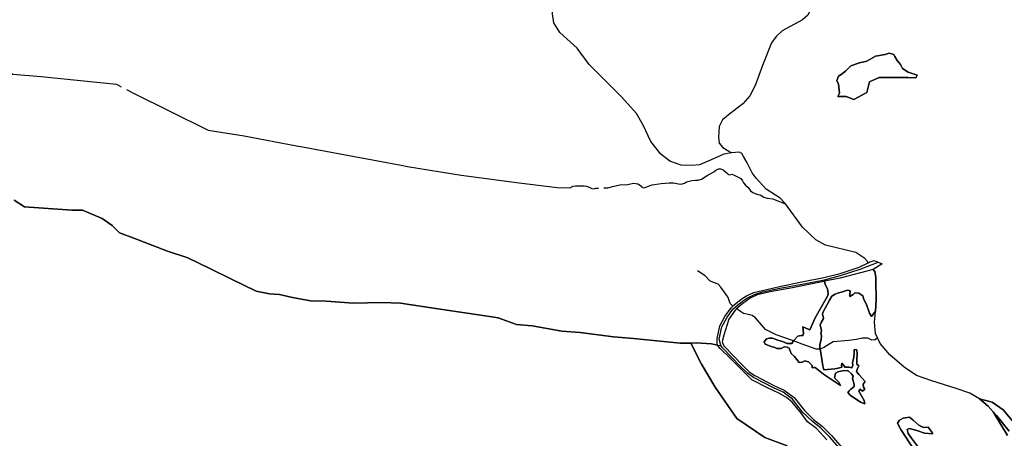
# Model space of a CAD drawing. Units: metres. Extents: x 2539041 to 6021803, y 12702955 to 15875000.
# Drawn here: x 4718846 to 4740614, y 15422476 to 15431737 of the extents above; entities that cross this region are included whole.
import ezdxf

# ---------------------------------------------------------------- set-up
doc = ezdxf.new("R2010")
doc.units = ezdxf.units.M
for name, color, linetype in [('0_TERREIN', 3, 'Continuous'), ('1_WATER', 5, 'Continuous'), ('3_WEGEN', 6, 'Continuous')]:
    doc.layers.add(name, color=color, linetype=linetype)

# ---------------------------------------------------------------- blocks, each defined once
blk = doc.blocks.new('02_west.gml_terrain')
for points in [[(185776.648, 607391.396), (185785.545, 607385.762), (185798.001, 607384.872), (185826.732, 607382.82), (185835.96, 607382.796), (185853.161, 607375.679), (185861.761, 607369.451), (185868.285, 607362.927), (185880.741, 607358.478), (185910.1, 607347.209), (185927.597, 607341.278), (185947.467, 607331.788), (185965.261, 607322.891), (185987.206, 607312.215), (185998.772, 607309.842), (186007.372, 607309.249), (186018.938, 607306.877), (186034.359, 607303.911), (186048.001, 607303.615), (186072.022, 607301.835), (186096.34, 607302.428), (186112.947, 607301.835), (186147.348, 607296.497), (186186.494, 607290.862), (186197.764, 607289.083), (186213.778, 607283.152), (186227.42, 607281.966), (186253.22, 607277.517), (186269.235, 607276.331), (186298.298, 607272.476), (186315.498, 607270.993), (186330.03, 607269.51), (186356.127, 607266.841), (186365.48, 607267.04), (186370.065, 607267.138), (186383.41, 607266.248), (186388.788, 607265.358), (186388.291, 607265.968), (186388.291, 607270.918), (186390.636, 607281.991), (186395.065, 607290.197), (186400.536, 607297.883), (186402.054, 607299.25), (186403.141, 607300.228), (186409.394, 607305.308), (186413.953, 607308.174), (186420.336, 607311.17), (186427.761, 607312.863), (186442.612, 607316.381), (186462.021, 607320.288), (186481.3, 607324.196), (186495.369, 607327.714), (186512.173, 607333.185), (186519.878, 607337.037), (186520.77, 607337.483), (186525.069, 607338.916), (186528.503, 607337.517), (186532.103, 607336.051), (186524.302, 607331.216), (186525.59, 607329.521), (186526.484, 607324.593), (186526.571, 607320.808), (186526.933, 607305.106), (186526.175, 607294.723), (186522.724, 607290.328), (186520.901, 607293.063), (186518.295, 607300.618), (186516.211, 607304.917), (186515.169, 607308.174), (186511.782, 607310.388), (186508.265, 607310.779), (186506.832, 607309.216), (186503.836, 607307.653), (186503.836, 607309.607), (186504.227, 607311.952), (186503.706, 607312.733), (186501.752, 607313.254), (186499.146, 607312.342), (186496.671, 607311.43), (186494.066, 607310.779), (186491.07, 607309.607), (186488.204, 607308.044), (186486.12, 607304.396), (186480.388, 607293.714), (186480.128, 607291.891), (186480.649, 607290.067), (186481.04, 607288.504), (186478.955, 607284.856), (186478.174, 607283.033), (186478.955, 607279.125), (186479.216, 607277.431), (186478.565, 607275.608), (186479.346, 607273.133), (186478.955, 607270.527), (186477.783, 607265.577), (186477.913, 607262.972), (186478.141, 607261.8), (186478.565, 607258.543), (186480.388, 607247.21), (186481.17, 607243.693), (186490.94, 607244.605), (186493.675, 607245.256), (186496.802, 607246.168), (186496.541, 607247.861), (186496.932, 607249.424), (186498.756, 607247.47), (186499.668, 607246.038), (186503.445, 607246.168), (186505.79, 607245.516), (186506.441, 607247.861), (186506.311, 607250.206), (186507.353, 607254.375), (186507.744, 607258.673), (186507.614, 607261.539), (186510.089, 607261.148), (186510.219, 607257.631), (186510.089, 607252.551), (186509.958, 607248.773), (186511.782, 607247.21), (186510.61, 607244.995), (186509.828, 607242.26), (186511.652, 607239.655), (186517.123, 607233.532), (186515.56, 607231.318), (186515.69, 607228.712), (186516.863, 607226.889), (186514.909, 607225.065), (186512.955, 607226.889), (186511.782, 607225.065), (186516.341, 607217.119), (186516.993, 607213.992), (186513.085, 607215.556), (186504.097, 607221.678), (186502.273, 607223.893), (186503.185, 607225.456), (186504.748, 607226.889), (186507.744, 607229.364), (186507.614, 607230.927), (186506.311, 607236.137), (186506.832, 607238.352), (186505.269, 607240.306), (186502.143, 607243.302), (186501.491, 607242.781), (186498.756, 607243.172), (186493.545, 607242.13), (186491.461, 607240.697), (186490.679, 607236.658), (186494.196, 607233.141), (186495.89, 607230.015), (186487.032, 607235.877), (186480.909, 607239.915), (186473.875, 607245.777), (186472.572, 607245.777), (186471.009, 607245.516), (186471.009, 607247.601), (186467.883, 607250.727), (186464.757, 607251.509), (186462.542, 607250.467), (186459.807, 607250.206), (186455.768, 607255.417), (186452.772, 607258.022), (186451.079, 607262.581), (186449.385, 607263.363), (186446.65, 607263.754), (186444.045, 607262.321), (186440.267, 607262.19), (186438.052, 607263.623), (186436.229, 607263.884), (186430.236, 607266.098), (186429.455, 607268.183), (186431.409, 607270.658), (186434.014, 607271.309), (186436.489, 607271.309), (186441.179, 607269.485), (186445.217, 607268.443), (186449.255, 607266.619), (186453.424, 607266.75), (186454.918, 607268.894), (186458.504, 607273.002), (186461.63, 607273.784), (186463.063, 607273.784), (186463.714, 607275.477), (186463.324, 607278.473), (186463.063, 607281.209), (186467.753, 607279.255), (186469.186, 607278.473), (186473.875, 607288.895), (186484.427, 607307.913), (186485.078, 607309.737), (186484.817, 607312.603), (186484.557, 607314.427), (186482.342, 607318.204), (186481.929, 607320.849), (186479.867, 607320.419), (186454.075, 607315.078), (186436.098, 607312.082), (186423.332, 607308.955), (186417.08, 607306.09), (186410.697, 607301.53), (186405.378, 607296.851), (186404.183, 607295.799), (186398.712, 607287.853), (186394.153, 607273.914), (186392.85, 607268.313), (186393.241, 607266.489), (186394.544, 607264.405), (186402.62, 607255.938), (186409.655, 607248.643), (186416.428, 607241.999), (186421.076, 607238.707), (186438.239, 607229.947), (186446.82, 607226.014), (186455.402, 607219.756), (186464.341, 607208.314), (186472.386, 607200.448), (186479.895, 607194.548), (186487.94, 607186.503), (186500.812, 607171.843)], [(186641.121, 607186.473), (186628.624, 607207.196), (186624.342, 607212.149), (186616.728, 607218.42), (186627.701, 607215.509), (186637.33, 607209.013), (186646.511, 607197.814)], [(186549.654, 607506.105), (186554.698, 607503.002), (186562.457, 607500.286), (186561.293, 607497.958), (186554.31, 607498.346), (186540.731, 607498.346), (186529.48, 607498.346), (186520.945, 607494.466), (186518.617, 607485.155), (186507.366, 607479.336), (186500.77, 607481.663), (186493.399, 607481.663), (186494.951, 607484.767), (186494.175, 607492.526), (186492.623, 607495.63), (186494.175, 607499.51), (186496.503, 607501.062), (186499.994, 607503.778), (186504.65, 607508.433), (186512.409, 607511.149), (186518.617, 607512.701), (186526.376, 607516.968), (186534.523, 607518.52), (186538.015, 607519.684), (186542.283, 607518.52), (186543.059, 607516.58), (186544.999, 607513.089), (186548.102, 607509.597), (186549.654, 607506.105)], [(186496.503, 607501.062), (186494.175, 607499.51), (186492.623, 607495.63), (186494.175, 607492.526), (186494.951, 607484.767), (186493.399, 607481.663), (186500.77, 607481.663), (186507.366, 607479.336), (186518.617, 607485.155), (186520.945, 607494.466), (186529.48, 607498.346), (186540.731, 607498.346), (186554.31, 607498.346), (186561.293, 607497.958), (186562.457, 607500.286), (186554.698, 607503.002), (186549.654, 607506.105), (186548.102, 607509.597), (186544.999, 607513.089), (186543.059, 607516.58), (186542.283, 607518.52), (186538.015, 607519.684), (186534.523, 607518.52), (186526.376, 607516.968), (186518.617, 607512.701), (186512.409, 607511.149), (186504.65, 607508.433), (186499.994, 607503.778), (186496.503, 607501.062)], [(186048.001, 607303.615), (186034.359, 607303.911), (186018.938, 607306.877), (186007.372, 607309.249), (185998.772, 607309.842), (185987.206, 607312.215), (185965.261, 607322.891), (185947.467, 607331.788), (185927.597, 607341.278), (185910.1, 607347.209), (185880.741, 607358.478), (185868.285, 607362.927), (185861.761, 607369.451), (185853.161, 607375.679), (185835.96, 607382.796), (185826.732, 607382.82), (185798.001, 607384.872), (185785.545, 607385.762), (185776.648, 607391.396)], [(186449.426, 607177.542), (186429.848, 607184.755), (186405.632, 607201.242), (186386.568, 607228.55), (186374.718, 607248.644), (186365.48, 607267.04), (186356.127, 607266.841), (186330.03, 607269.51), (186315.498, 607270.993), (186298.298, 607272.476), (186269.235, 607276.331), (186253.22, 607277.517), (186227.42, 607281.966), (186213.778, 607283.152), (186197.764, 607289.083), (186186.494, 607290.862), (186147.348, 607296.497), (186112.947, 607301.835), (186096.34, 607302.428), (186072.022, 607301.835), (186048.001, 607303.615)], [(186526.571, 607320.808), (186526.484, 607324.593), (186525.59, 607329.521), (186524.302, 607331.216), (186495.499, 607323.675), (186481.929, 607320.849), (186482.342, 607318.204), (186484.557, 607314.427), (186484.817, 607312.603), (186485.078, 607309.737), (186484.427, 607307.913), (186473.875, 607288.895), (186469.186, 607278.473), (186467.753, 607279.255), (186463.063, 607281.209), (186463.324, 607278.473), (186463.714, 607275.477), (186463.063, 607273.784), (186461.63, 607273.784), (186458.504, 607273.002), (186454.918, 607268.894), (186453.424, 607266.75), (186449.255, 607266.619), (186445.217, 607268.443), (186441.179, 607269.485), (186436.489, 607271.309), (186434.014, 607271.309), (186431.409, 607270.658), (186429.455, 607268.183), (186430.236, 607266.098), (186436.229, 607263.884), (186438.052, 607263.623), (186440.267, 607262.19), (186444.045, 607262.321), (186446.65, 607263.754), (186449.385, 607263.363), (186451.079, 607262.581), (186452.772, 607258.022), (186455.768, 607255.417), (186459.807, 607250.206), (186462.542, 607250.467), (186464.757, 607251.509), (186467.883, 607250.727), (186471.009, 607247.601), (186471.009, 607245.516), (186472.572, 607245.777), (186473.875, 607245.777), (186480.909, 607239.915), (186487.032, 607235.877), (186495.89, 607230.015), (186494.196, 607233.141), (186490.679, 607236.658), (186491.461, 607240.697), (186493.545, 607242.13), (186498.756, 607243.172), (186501.491, 607242.781), (186502.143, 607243.302), (186505.269, 607240.306), (186506.832, 607238.352), (186506.311, 607236.137), (186507.614, 607230.927), (186507.744, 607229.364), (186504.748, 607226.889), (186503.185, 607225.456), (186502.273, 607223.893), (186504.097, 607221.678), (186513.085, 607215.556), (186516.993, 607213.992), (186516.341, 607217.119), (186511.782, 607225.065), (186512.955, 607226.889), (186514.909, 607225.065), (186516.863, 607226.889), (186515.69, 607228.712), (186515.56, 607231.318), (186517.123, 607233.532), (186511.652, 607239.655), (186509.828, 607242.26), (186510.61, 607244.995), (186511.782, 607247.21), (186509.958, 607248.773), (186510.089, 607252.551), (186510.219, 607257.631), (186510.089, 607261.148), (186507.614, 607261.539), (186507.744, 607258.673), (186507.353, 607254.375), (186506.311, 607250.206), (186506.441, 607247.861), (186505.79, 607245.516), (186503.445, 607246.168), (186499.668, 607246.038), (186498.756, 607247.47), (186496.932, 607249.424), (186496.541, 607247.861), (186496.802, 607246.168), (186493.675, 607245.256), (186490.94, 607244.605), (186481.17, 607243.693), (186480.388, 607247.21), (186478.565, 607258.543), (186478.141, 607261.8), (186477.913, 607262.972), (186477.783, 607265.577), (186478.955, 607270.527), (186479.346, 607273.133), (186478.565, 607275.608), (186479.216, 607277.431), (186478.955, 607279.125), (186478.174, 607283.033), (186478.955, 607284.856), (186481.04, 607288.504), (186480.649, 607290.067), (186480.128, 607291.891), (186480.388, 607293.714), (186486.12, 607304.396), (186488.204, 607308.044), (186491.07, 607309.607), (186494.066, 607310.779), (186496.671, 607311.43), (186499.146, 607312.342), (186501.752, 607313.254), (186503.706, 607312.733), (186504.227, 607311.952), (186503.836, 607309.607), (186503.836, 607307.653), (186506.832, 607309.216), (186508.265, 607310.779), (186511.782, 607310.388), (186515.169, 607308.174), (186516.211, 607304.917), (186518.295, 607300.618), (186520.901, 607293.063), (186522.724, 607290.328), (186526.175, 607294.723), (186526.933, 607305.106), (186526.571, 607320.808)], [(186484.007, 607182.749), (186474.889, 607192.582), (186467.201, 607198.482), (186461.838, 607205.811), (186453.614, 607215.466), (186448.787, 607219.577), (186442.172, 607223.511), (186432.161, 607228.159), (186418.752, 607234.952), (186400.015, 607253.723), (186391.157, 607262.451), (186389.987, 607263.887), (186388.788, 607265.358), (186383.41, 607266.248), (186370.065, 607267.138), (186365.48, 607267.04), (186374.718, 607248.644), (186386.568, 607228.55), (186405.632, 607201.242), (186429.848, 607184.755), (186449.426, 607177.542)], [(186642.48, 607190.197), (186631.508, 607203.861), (186628.624, 607207.196), (186641.121, 607186.473)], [(186564.016, 607195.667), (186558.974, 607199.819), (186555.712, 607202.488), (186550.374, 607201.598), (186547.112, 607199.819), (186545.332, 607197.149), (186548.298, 607191.811), (186560.16, 607173.425)], [(186563.719, 607176.094), (186557.491, 607184.101), (186554.822, 607188.253), (186553.933, 607191.811), (186555.712, 607192.701), (186562.236, 607190.922), (186568.761, 607188.549), (186576.175, 607187.956), (186574.692, 607190.329), (186572.023, 607193.887), (186568.167, 607193.591), (186564.016, 607195.667)], [(186560.16, 607173.425), (186548.298, 607191.811), (186545.332, 607197.149), (186547.112, 607199.819), (186550.374, 607201.598), (186555.712, 607202.488), (186558.974, 607199.819), (186564.016, 607195.667), (186568.167, 607193.591), (186572.023, 607193.887), (186574.692, 607190.329), (186576.175, 607187.956), (186568.761, 607188.549), (186562.236, 607190.922), (186555.712, 607192.701), (186553.933, 607191.811), (186554.822, 607188.253), (186557.491, 607184.101), (186563.719, 607176.094)]]:
    blk.add_lwpolyline(points)
blk = doc.blocks.new('02_west.gml_water')
for points in [[(186401.02, 607432.729), (186394.143, 607431.62), (186383.272, 607426.516), (186373.067, 607422.3), (186366.412, 607421.634), (186357.095, 607422.078), (186347.333, 607425.406), (186339.347, 607431.62), (186330.695, 607442.715), (186324.04, 607456.917), (186318.161, 607466.903), (186305.516, 607481.105), (186277.12, 607509.731), (186266.471, 607523.933), (186251.497, 607537.693), (186246.394, 607545.902), (186245.063, 607553.669), (186245.285, 607577.635), (186237.853, 607599.382)], [(186468.665, 607555.75), (186467.321, 607552.614), (186462.843, 607548.582), (186444.928, 607538.951), (186439.778, 607534.022), (186435.747, 607528.423), (186427.91, 607508.936), (186421.416, 607491.465), (186416.937, 607482.281), (186410.667, 607475.562), (186399.583, 607466.826), (186393.089, 607461.451), (186390.178, 607455.628), (186389.729, 607446.443), (186390.178, 607441.292), (186393.313, 607437.485), (186401.02, 607432.729)], [(185377.208, 607535.34), (185392.503, 607527.033), (185400.044, 607527.921), (185405.591, 607527.699), (185413.8, 607522.152), (185438.425, 607519.045), (185474.807, 607514.163), (185488.229, 607519.489), (185526.609, 607515.939), (185543.913, 607516.161), (185625.885, 607523.04), (185644.742, 607537.686), (185652.396, 607541.237), (185673.028, 607541.681), (185717.397, 607541.459), (185743.021, 607523.928), (185775.41, 607501.294), (185800.035, 607499.297), (185865.591, 607492.418), (185869.591, 607490.328)], [(185874.339, 607487.848), (185880.455, 607484.652), (185945.345, 607452.476), (185976.847, 607447.594), (186022.176, 607438.912), (186027.368, 607437.916), (186113.315, 607421.97), (186118.993, 607420.931), (186165.751, 607413.2), (186215.999, 607406.542), (186249.054, 607402.549), (186260.869, 607402.397), (186261.455, 607402.769), (186263.142, 607403.722), (186265.122, 607404.015), (186268.789, 607404.015), (186272.529, 607404.089), (186274.656, 607403.575), (186277.149, 607402.769), (186279.276, 607401.595), (186281.696, 607401.522), (186282.869, 607401.889), (186285.018, 607401.964)], [(186447.83, 607388.348), (186443.393, 607393.23), (186430.969, 607401.219), (186422.316, 607410.539), (186419.013, 607415.269), (186414.276, 607424.469), (186411.389, 607429.603), (186409.784, 607432.17), (186407.859, 607433.453), (186401.02, 607432.729)], [(186289.856, 607402.133), (186293.356, 607402.255), (186298.417, 607403.649), (186305.09, 607405.115), (186309.051, 607404.969), (186315.944, 607406.216), (186319.464, 607405.629), (186321.738, 607404.309), (186322.471, 607402.989), (186323.676, 607402.412), (186324.158, 607402.182), (186325.687, 607402.459), (186327.825, 607403.355), (186331.785, 607404.895), (186339.779, 607405.996), (186346.526, 607406.729), (186350.412, 607406.582), (186354.886, 607405.702), (186357.013, 607405.556), (186360.02, 607406.289), (186361.853, 607407.462), (186366.253, 607408.562), (186369.661, 607408.828), (186371.9, 607409.002), (186374.834, 607409.882), (186379.674, 607413.036), (186385.467, 607416.116), (186387.228, 607417.656), (186389.574, 607418.683), (186391.408, 607418.756), (186393.105, 607418.209), (186393.681, 607418.023), (186395.295, 607416.483), (186397.387, 607414.639), (186398.407, 607413.766), (186399.695, 607413.623), (186401.235, 607414.063), (186402.702, 607413.623), (186409.082, 607410.249), (186410.402, 607408.416), (186411.355, 607406.509), (186413.115, 607404.602), (186415.462, 607402.549), (186417.589, 607399.762), (186419.569, 607398.222), (186421.622, 607397.195), (186423.969, 607396.462), (186425.729, 607396.022), (186429.103, 607394.115), (186432.036, 607393.162), (186436.95, 607392.722), (186438.783, 607391.915), (186447.83, 607388.348)], [(186519.878, 607337.037), (186519.153, 607337.991), (186517.08, 607340.72), (186509.243, 607345.872), (186482.82, 607352.368), (186474.31, 607357.071), (186462.666, 607368.047), (186447.83, 607388.348)], [(186402.054, 607299.25), (186399.885, 607301.53), (186398.061, 607306.741), (186395.456, 607310.519), (186391.678, 607315.859), (186389.333, 607318.335), (186385.295, 607319.898), (186382.038, 607321.331), (186378, 607325.499), (186371.357, 607330.058)], [(186528.05, 607271.683), (186526.374, 607275.315), (186525.478, 607285.171), (186526.175, 607294.723), (186526.933, 607305.106), (186526.571, 607320.808), (186526.484, 607324.593), (186525.59, 607329.521), (186524.302, 607331.216)], [(186528.05, 607271.683), (186525.981, 607269.876), (186525.46, 607269.746), (186523.115, 607269.615), (186519.598, 607271.439), (186514.518, 607271.439), (186509.568, 607270.267), (186503.054, 607269.355), (186489.507, 607268.183), (186481.17, 607263.102), (186478.141, 607261.8), (186474.657, 607261.8), (186462.542, 607266.098), (186454.918, 607268.894), (186439.746, 607274.175), (186430.497, 607278.995), (186421.769, 607289.025), (186418.773, 607290.979), (186416.819, 607291.63), (186411.218, 607292.672), (186405.378, 607296.851)], [(186616.728, 607218.42), (186608.332, 607223.35), (186596.463, 607227.606), (186575.19, 607234.102), (186561.978, 607238.805), (186551.23, 607246.197), (186538.69, 607256.724), (186530.404, 607266.58), (186528.05, 607271.683)], [(186646.511, 607197.814), (186637.33, 607209.013), (186627.701, 607215.509), (186616.728, 607218.42), (186624.342, 607212.149), (186628.624, 607207.196), (186631.508, 607203.861), (186642.48, 607190.197)]]:
    blk.add_lwpolyline(points)
blk = doc.blocks.new('02_west.gml_roads')
for points in [[(185776.648, 607391.396), (185785.545, 607385.762), (185798.001, 607384.872), (185826.732, 607382.82), (185835.96, 607382.796), (185853.161, 607375.679), (185861.761, 607369.451), (185868.285, 607362.927), (185880.741, 607358.478), (185910.1, 607347.209), (185927.597, 607341.278), (185947.467, 607331.788), (185965.261, 607322.891), (185987.206, 607312.215), (185998.772, 607309.842), (186007.372, 607309.249), (186018.938, 607306.877), (186034.359, 607303.911), (186048.001, 607303.615), (186072.022, 607301.835), (186096.34, 607302.428), (186112.947, 607301.835), (186147.348, 607296.497), (186186.494, 607290.862), (186197.764, 607289.083), (186213.778, 607283.152), (186227.42, 607281.966), (186253.22, 607277.517), (186269.235, 607276.331), (186298.298, 607272.476), (186315.498, 607270.993), (186330.03, 607269.51), (186356.127, 607266.841), (186365.48, 607267.04), (186370.065, 607267.138), (186383.41, 607266.248), (186388.788, 607265.358), (186391.501, 607264.909)], [(186391.501, 607264.909), (186390.248, 607270.504), (186392.533, 607281.295), (186396.766, 607289.138), (186402.038, 607296.544), (186404.441, 607298.708), (186410.561, 607303.679), (186414.914, 607306.416), (186420.991, 607309.268), (186428.073, 607311.712), (186443.024, 607314.843), (186462.417, 607318.328), (186481.741, 607322.245), (186495.922, 607325.791), (186512.934, 607331.329), (186528.503, 607337.517)], [(186499.363, 607170.462), (186486.48, 607185.135), (186478.565, 607193.049), (186471.065, 607198.942), (186462.847, 607206.977), (186453.998, 607218.305), (186445.804, 607224.28), (186437.367, 607228.146), (186420.038, 607236.991), (186415.142, 607240.459), (186408.235, 607247.235), (186401.177, 607254.554), (186393.097, 607263.025), (186391.501, 607264.909)]]:
    blk.add_lwpolyline(points)
blk.add_point((186391.501, 607264.909))

msp = doc.modelspace()

# ---------------------------------------------------------------- block references
at = {"layer": '0_TERREIN', "xscale": 25.4, "yscale": 25.4, "zscale": 25.4}
msp.add_blockref('02_west.gml_terrain', (0, 0), dxfattribs=at)
at = {"layer": '1_WATER', "xscale": 25.4, "yscale": 25.4, "zscale": 25.4}
msp.add_blockref('02_west.gml_water', (0, 0), dxfattribs=at)
at = {"layer": '3_WEGEN', "xscale": 25.4, "yscale": 25.4, "zscale": 25.4}
msp.add_blockref('02_west.gml_roads', (0, 0), dxfattribs=at)

doc.saveas('drawing.dxf')
